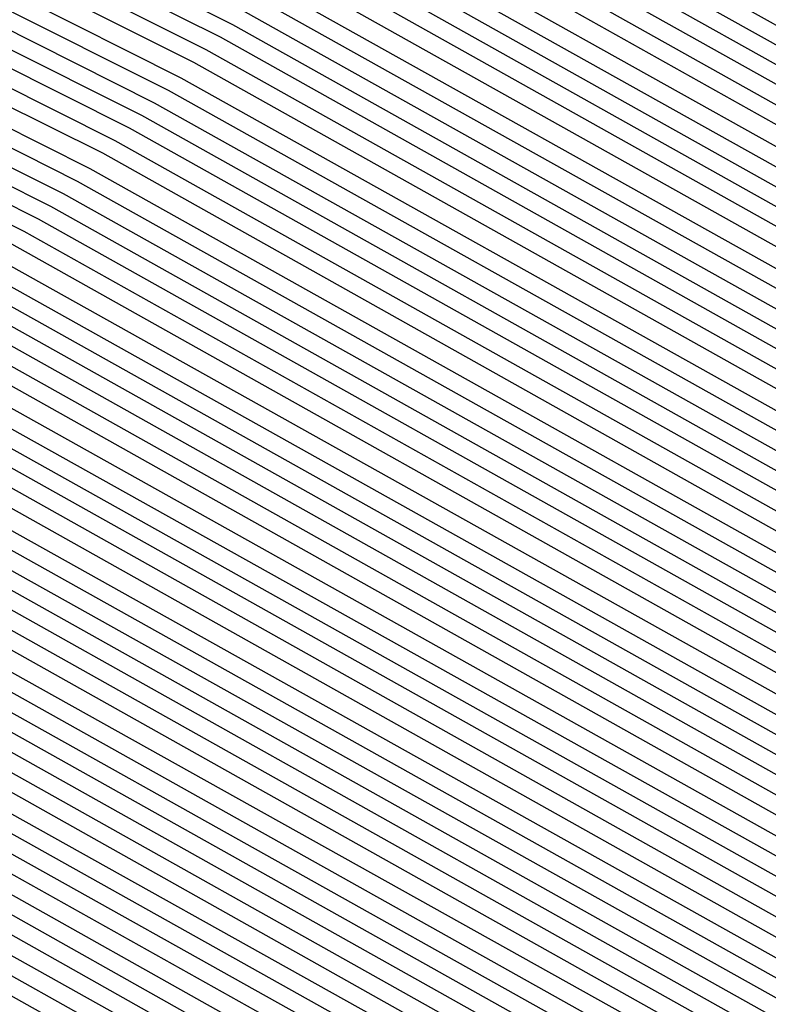
# Model space of a CAD drawing. Units: inches. Extents: x 878723 to 881363, y 7342778 to 7345418.
# Drawn here: x 880019 to 880020, y 7344402 to 7344403 of the extents above; entities that cross this region are included whole.
import ezdxf

# ---------------------------------------------------------------- set-up
doc = ezdxf.new("R2010")
doc.units = ezdxf.units.IN
doc.header["$MEASUREMENT"] = 0
doc.layers.add('Contour_87877342', color=7, linetype='Continuous', true_color=0xa0d95b)

msp = doc.modelspace()

# ---------------------------------------------------------------- linework, layer by layer
at = {"layer": 'Contour_87877342'}
for points in [[(880024.7833, 7344398.6535, 3251), (880023.1378, 7344401.9201, 3251), (880019.8761, 7344403.7462, 3251), (880018.0499, 7344404.6642, 3251), (880013.0646, 7344406.9347, 3251), (880009.5734, 7344411.9201, 3251), (880009.9249, 7344413.7951, 3251), (880011.1163, 7344418.8536, 3251), (880011.629, 7344421.9201, 3251), (880012.818, 7344426.6857, 3251), (880012.818, 7344427.1544, 3251), (880015.1935, 7344431.9201, 3251), (880016.1456, 7344433.8244, 3251), (880018.0499, 7344434.7765, 3251), (880022.7618, 7344437.2081, 3251), (880023.5748, 7344437.4425, 3251), (880028.0499, 7344439.1515, 3251), (880032.0099, 7344437.9601, 3251), (880033.6554, 7344437.5255, 3251), (880038.0499, 7344436.0509, 3251), (880040.8063, 7344434.6788, 3251), (880042.1857, 7344431.9201, 3251), (880044.5319, 7344428.4044, 3251)], [(880024.82, 7344398.6876, 3250), (880023.194, 7344401.9201, 3250), (880019.8956, 7344403.7658, 3250), (880018.0499, 7344404.6935, 3250), (880013.0866, 7344406.9591, 3250), (880009.6076, 7344411.9201, 3250), (880009.9689, 7344413.839, 3250), (880011.1432, 7344418.8292, 3250), (880011.6608, 7344421.9201, 3250), (880012.8595, 7344426.7296, 3250), (880012.8595, 7344427.1105, 3250), (880015.257, 7344431.9201, 3250), (880016.1871, 7344433.7853, 3250), (880018.0499, 7344434.713, 3250), (880022.8034, 7344437.1691, 3250), (880023.4992, 7344437.3693, 3250), (880028.0499, 7344439.1027, 3250), (880032.0758, 7344437.8917, 3250), (880033.6163, 7344437.4865, 3250), (880038.0499, 7344436.0021, 3250), (880040.7721, 7344434.6398, 3250), (880042.1344, 7344431.9201, 3250), (880044.5001, 7344428.3703, 3250)], [(880024.3707, 7344398.2384, 3262), (880022.5177, 7344401.9201, 3262), (880019.6539, 7344403.5216, 3262), (880018.0499, 7344404.3273, 3262), (880013.6237, 7344406.3488, 3262), (880012.5763, 7344406.4464, 3262), (880011.8341, 7344408.1359, 3262), (880009.1827, 7344411.9201, 3262), (880009.444, 7344413.3165, 3262), (880010.8185, 7344419.1515, 3262), (880011.2799, 7344421.9201, 3262), (880012.3541, 7344426.2267, 3262), (880012.3541, 7344427.6183, 3262), (880014.4977, 7344431.9201, 3262), (880015.6818, 7344434.2882, 3262), (880018.0499, 7344435.4699, 3262), (880022.3029, 7344437.6671, 3262)], [(880024.4074, 7344398.2775, 3261), (880022.5739, 7344401.9201, 3261), (880019.6735, 7344403.546, 3261), (880018.0499, 7344404.3566, 3261), (880013.5675, 7344406.4025, 3261), (880012.6227, 7344406.4904, 3261), (880011.9537, 7344408.0187, 3261), (880009.2169, 7344411.9201, 3261), (880009.4879, 7344413.3605, 3261), (880010.8453, 7344419.1271, 3261), (880011.3117, 7344421.9201, 3261), (880012.3956, 7344426.2658, 3261), (880012.3956, 7344427.5744, 3261), (880014.5612, 7344431.9201, 3261), (880015.7233, 7344434.2443, 3261), (880018.0499, 7344435.4113, 3261), (880022.3444, 7344437.6232, 3261)], [(880024.444, 7344398.3165, 3260), (880022.63, 7344401.9201, 3260), (880019.6954, 7344403.5656, 3260), (880018.0499, 7344404.3908, 3260), (880013.5114, 7344406.4611, 3260), (880012.6691, 7344406.5392, 3260), (880012.0709, 7344407.8966, 3260), (880009.2535, 7344411.9201, 3260), (880009.5319, 7344413.3995, 3260), (880010.8722, 7344419.0978, 3260), (880011.3434, 7344421.9201, 3260), (880012.4396, 7344426.3097, 3260), (880012.4371, 7344427.5304, 3260), (880014.6246, 7344431.9201, 3260), (880015.7672, 7344434.2052, 3260), (880018.0499, 7344435.3478, 3260), (880022.3859, 7344437.5841, 3260)], [(880024.483, 7344398.3507, 3259), (880022.6862, 7344401.9201, 3259), (880019.715, 7344403.5851, 3259), (880018.0499, 7344404.4201, 3259), (880013.4552, 7344406.5148, 3259), (880012.7155, 7344406.5831, 3259), (880012.1906, 7344407.7794, 3259), (880009.2877, 7344411.9201, 3259), (880009.5758, 7344413.4435, 3259), (880010.8991, 7344419.0685, 3259), (880011.3751, 7344421.9201, 3259), (880012.4811, 7344426.3488, 3259), (880012.4811, 7344427.4913, 3259), (880014.6881, 7344431.9201, 3259), (880015.8087, 7344434.1613, 3259), (880018.0499, 7344435.2843, 3259), (880022.4274, 7344437.5402, 3259)], [(880024.5197, 7344398.3898, 3258), (880022.7423, 7344401.9201, 3258), (880019.7345, 7344403.6046, 3258), (880018.0499, 7344404.4494, 3258), (880013.3991, 7344406.5734, 3258), (880012.7618, 7344406.632, 3258), (880012.3102, 7344407.6622, 3258), (880009.3243, 7344411.9201, 3258), (880009.6198, 7344413.4874, 3258), (880010.9259, 7344419.0441, 3258), (880011.4069, 7344421.9201, 3258), (880012.5226, 7344426.3927, 3258), (880012.5226, 7344427.4474, 3258), (880014.7516, 7344431.9201, 3258), (880015.8502, 7344434.1173, 3258), (880018.0499, 7344435.2208, 3258), (880022.4689, 7344437.5011, 3258)], [(880024.5563, 7344398.4288, 3257), (880022.7985, 7344401.9201, 3257), (880019.754, 7344403.6242, 3257), (880018.0499, 7344404.4786, 3257), (880013.3429, 7344406.6271, 3257), (880012.8058, 7344406.6759, 3257), (880012.4274, 7344407.5402, 3257), (880009.361, 7344411.9201, 3257), (880009.6637, 7344413.5314, 3257), (880010.9528, 7344419.0148, 3257), (880011.4386, 7344421.9201, 3257), (880012.5641, 7344426.4367, 3257), (880012.5641, 7344427.4035, 3257), (880014.8151, 7344431.9201, 3257), (880015.8917, 7344434.0783, 3257), (880018.0499, 7344435.1574, 3257), (880022.5104, 7344437.4572, 3257)], [(880024.5953, 7344398.463, 3256), (880022.8546, 7344401.9201, 3256), (880019.776, 7344403.6437, 3256), (880018.0499, 7344404.5079, 3256), (880013.2868, 7344406.6808, 3256), (880012.8522, 7344406.7247, 3256), (880012.547, 7344407.423, 3256), (880009.3951, 7344411.9201, 3256), (880009.7076, 7344413.5753, 3256), (880010.9796, 7344418.9904, 3256), (880011.4703, 7344421.9201, 3256), (880012.608, 7344426.4757, 3256), (880012.6056, 7344427.3644, 3256), (880014.8761, 7344431.9201, 3256), (880015.9357, 7344434.0343, 3256), (880018.0499, 7344435.0939, 3256), (880022.5519, 7344437.4181, 3256)], [(880024.632, 7344398.5021, 3255), (880022.9108, 7344401.9201, 3255), (880019.7955, 7344403.6681, 3255), (880018.0499, 7344404.5421, 3255), (880013.2306, 7344406.7394, 3255), (880012.8986, 7344406.7687, 3255), (880012.6642, 7344407.3058, 3255), (880009.4318, 7344411.9201, 3255), (880009.7516, 7344413.6193, 3255), (880011.0065, 7344418.9611, 3255), (880011.5021, 7344421.9201, 3255), (880012.6495, 7344426.5197, 3255), (880012.6495, 7344427.3204, 3255), (880014.9396, 7344431.9201, 3255), (880015.9772, 7344433.9953, 3255), (880018.0499, 7344435.0304, 3255), (880022.5934, 7344437.3742, 3255)], [(880024.6686, 7344398.5411, 3254), (880022.9669, 7344401.9201, 3254), (880019.8151, 7344403.6876, 3254), (880018.0499, 7344404.5714, 3254), (880013.1744, 7344406.7931, 3254), (880012.945, 7344406.8175, 3254), (880012.7838, 7344407.1886, 3254), (880009.4659, 7344411.9201, 3254), (880009.7931, 7344413.6632, 3254), (880011.0358, 7344418.9367, 3254), (880011.5338, 7344421.9201, 3254), (880012.691, 7344426.5636, 3254), (880012.691, 7344427.2814, 3254), (880015.0031, 7344431.9201, 3254), (880016.0187, 7344433.9513, 3254), (880018.0499, 7344434.9669, 3254), (880022.6349, 7344437.3351, 3254)], [(880024.7076, 7344398.5753, 3253), (880023.0255, 7344401.9201, 3253), (880019.837, 7344403.7072, 3253), (880018.0499, 7344404.6007, 3253), (880013.1183, 7344406.8517, 3253), (880012.9913, 7344406.8615, 3253), (880012.9034, 7344407.0665, 3253), (880009.5026, 7344411.9201, 3253), (880009.837, 7344413.7072, 3253), (880011.0626, 7344418.9074, 3253), (880011.5656, 7344421.9201, 3253), (880012.7326, 7344426.6027, 3253), (880012.7326, 7344427.2374, 3253), (880015.0665, 7344431.9201, 3253), (880016.0602, 7344433.9074, 3253), (880018.0499, 7344434.9035, 3253), (880022.6764, 7344437.2911, 3253)], [(880024.7443, 7344398.6144, 3252), (880023.0817, 7344401.9201, 3252), (880019.8566, 7344403.7267, 3252), (880018.0499, 7344404.63, 3252), (880013.0646, 7344406.9054, 3252), (880013.0377, 7344406.9103, 3252), (880013.0206, 7344406.9494, 3252), (880009.5368, 7344411.9201, 3252), (880009.881, 7344413.7511, 3252), (880011.0895, 7344418.8829, 3252), (880011.5973, 7344421.9201, 3252), (880012.7765, 7344426.6466, 3252), (880012.7741, 7344427.1935, 3252), (880015.13, 7344431.9201, 3252), (880016.1017, 7344433.8683, 3252), (880018.0499, 7344434.84, 3252), (880022.7203, 7344437.2521, 3252)], [(880023.3185, 7344397.1886, 3290), (880020.9381, 7344401.9201, 3290), (880019.0875, 7344402.9552, 3290), (880018.0499, 7344403.4777, 3290), (880015.1886, 7344404.7814, 3290), (880011.2775, 7344405.1476, 3290), (880008.5114, 7344411.4562, 3290), (880008.1891, 7344411.9201, 3290), (880008.2208, 7344412.091, 3290), (880010.0592, 7344419.9083, 3290), (880010.3961, 7344421.9201, 3290), (880011.1774, 7344425.0451, 3290), (880011.1749, 7344428.7951, 3290), (880012.7326, 7344431.9201, 3290), (880014.505, 7344435.465, 3290), (880018.0499, 7344437.2374, 3290)], [(880023.3576, 7344397.2277, 3289), (880020.9943, 7344401.9201, 3289), (880019.1071, 7344402.9796, 3289), (880018.0499, 7344403.507, 3289), (880015.1325, 7344404.84, 3289), (880011.3239, 7344405.1964, 3289), (880008.631, 7344411.339, 3289), (880008.2233, 7344411.9201, 3289), (880008.2648, 7344412.1349, 3289), (880010.0885, 7344419.8839, 3289), (880010.4279, 7344421.9201, 3289), (880011.2189, 7344425.089, 3289), (880011.2164, 7344428.7511, 3289), (880012.7936, 7344431.9201, 3289), (880014.5465, 7344435.4259, 3289), (880018.0499, 7344437.174, 3289)], [(880023.3942, 7344397.2667, 3288), (880021.0504, 7344401.9201, 3288), (880019.1266, 7344402.9992, 3288), (880018.0499, 7344403.5363, 3288), (880015.0763, 7344404.8937, 3288), (880011.3702, 7344405.2404, 3288), (880008.7506, 7344411.2218, 3288), (880008.2599, 7344411.9201, 3288), (880008.3087, 7344412.1788, 3288), (880010.1154, 7344419.8546, 3288), (880010.4596, 7344421.9201, 3288), (880011.2604, 7344425.1329, 3288), (880011.2579, 7344428.712, 3288), (880012.8571, 7344431.9201, 3288), (880014.588, 7344435.382, 3288), (880018.0499, 7344437.1154, 3288)], [(880023.4308, 7344397.3009, 3287), (880021.1066, 7344401.9201, 3287), (880019.1486, 7344403.0187, 3287), (880018.0499, 7344403.5656, 3287), (880015.0201, 7344404.9523, 3287), (880011.4166, 7344405.2892, 3287), (880008.8678, 7344411.0997, 3287), (880008.2941, 7344411.9201, 3287), (880008.3502, 7344412.2228, 3287), (880010.1422, 7344419.8302, 3287), (880010.4913, 7344421.9201, 3287), (880011.3019, 7344425.172, 3287), (880011.3019, 7344428.6681, 3287), (880012.9205, 7344431.9201, 3287), (880014.6295, 7344435.338, 3287), (880018.0499, 7344437.0519, 3287)], [(880023.4699, 7344397.34, 3286), (880021.1627, 7344401.9201, 3286), (880019.1681, 7344403.0382, 3286), (880018.0499, 7344403.5997, 3286), (880014.964, 7344405.006, 3286), (880011.463, 7344405.3331, 3286), (880008.9874, 7344410.9826, 3286), (880008.3307, 7344411.9201, 3286), (880008.3942, 7344412.2667, 3286), (880010.1691, 7344419.8009, 3286), (880010.5231, 7344421.9201, 3286), (880011.3434, 7344425.216, 3286), (880011.3434, 7344428.629, 3286), (880012.984, 7344431.9201, 3286), (880014.6735, 7344435.299, 3286), (880018.0499, 7344436.9884, 3286)], [(880023.5065, 7344397.379, 3285), (880021.2189, 7344401.9201, 3285), (880019.1876, 7344403.0578, 3285), (880018.0499, 7344403.629, 3285), (880014.9078, 7344405.0597, 3285), (880011.5094, 7344405.382, 3285), (880009.1046, 7344410.8654, 3285), (880008.3649, 7344411.9201, 3285), (880008.4381, 7344412.3107, 3285), (880010.1959, 7344419.7765, 3285), (880010.5548, 7344421.9201, 3285), (880011.3873, 7344425.255, 3285), (880011.3849, 7344428.5851, 3285), (880013.0475, 7344431.9201, 3285), (880014.715, 7344435.255, 3285), (880018.0499, 7344436.9249, 3285)], [(880023.5431, 7344397.4132, 3284), (880021.275, 7344401.9201, 3284), (880019.2072, 7344403.0773, 3284), (880018.0499, 7344403.6583, 3284), (880014.8517, 7344405.1183, 3284), (880011.5558, 7344405.4259, 3284), (880009.2243, 7344410.7482, 3284), (880008.4015, 7344411.9201, 3284), (880008.4821, 7344412.3546, 3284), (880010.2228, 7344419.7472, 3284), (880010.5866, 7344421.9201, 3284), (880011.4288, 7344425.299, 3284), (880011.4264, 7344428.5411, 3284), (880013.111, 7344431.9201, 3284), (880014.7565, 7344435.2111, 3284), (880018.0499, 7344436.8615, 3284)], [(880023.5822, 7344397.4523, 3283), (880021.3336, 7344401.9201, 3283), (880019.2291, 7344403.0968, 3283), (880018.0499, 7344403.6876, 3283), (880014.7955, 7344405.172, 3283), (880011.6022, 7344405.4747, 3283), (880009.3439, 7344410.6261, 3283), (880008.4357, 7344411.9201, 3283), (880008.526, 7344412.3986, 3283), (880010.2496, 7344419.7179, 3283), (880010.6183, 7344421.9201, 3283), (880011.4703, 7344425.3429, 3283), (880011.4703, 7344428.5021, 3283), (880013.1744, 7344431.9201, 3283), (880014.798, 7344435.172, 3283), (880018.0499, 7344436.798, 3283)], [(880023.6188, 7344397.4913, 3282), (880021.3898, 7344401.9201, 3282), (880019.2487, 7344403.1212, 3282), (880018.0499, 7344403.7218, 3282), (880014.7394, 7344405.2306, 3282), (880011.6486, 7344405.5187, 3282), (880009.4611, 7344410.5089, 3282), (880008.4723, 7344411.9201, 3282), (880008.57, 7344412.4425, 3282), (880010.2765, 7344419.6935, 3282), (880010.65, 7344421.9201, 3282), (880011.5118, 7344425.382, 3282), (880011.5118, 7344428.4581, 3282), (880013.2355, 7344431.9201, 3282), (880014.8395, 7344435.1281, 3282), (880018.0499, 7344436.7345, 3282)], [(880020.5719, 7344399.4005, 3319), (880019.3024, 7344401.9201, 3319), (880018.4992, 7344402.3693, 3319), (880018.0499, 7344402.5939, 3319), (880016.8097, 7344403.1603, 3319), (880009.9347, 7344403.8048, 3319), (880008.0499, 7344408.1066, 3319), (880005.6207, 7344409.4933, 3319), (880004.4879, 7344411.9201, 3319), (880005.6744, 7344414.298, 3319), (880008.0499, 7344415.4845, 3319), (880009.2755, 7344420.6945, 3319), (880009.4806, 7344421.9201, 3319), (880009.9567, 7344423.8244, 3319), (880009.9542, 7344430.0158, 3319), (880010.9015, 7344431.9201, 3319), (880013.2843, 7344436.6857, 3319)], [(880023.6578, 7344397.5255, 3281), (880021.4459, 7344401.9201, 3281), (880019.2682, 7344403.1408, 3281), (880018.0499, 7344403.7511, 3281), (880014.6857, 7344405.2843, 3281), (880011.695, 7344405.5675, 3281), (880009.5807, 7344410.3917, 3281), (880008.5089, 7344411.9201, 3281), (880008.6139, 7344412.4816, 3281), (880010.3034, 7344419.6642, 3281), (880010.6818, 7344421.9201, 3281), (880011.5558, 7344425.4259, 3281), (880011.5534, 7344428.4142, 3281), (880013.299, 7344431.9201, 3281), (880014.8834, 7344435.089, 3281), (880018.0499, 7344436.671, 3281)], [(880020.6842, 7344399.2833, 3318), (880019.3585, 7344401.9201, 3318), (880018.5187, 7344402.3888, 3318), (880018.0499, 7344402.6232, 3318), (880016.7535, 7344403.2189, 3318), (880009.9811, 7344403.8488, 3318), (880008.0499, 7344408.2579, 3318), (880005.7184, 7344409.5861, 3318), (880004.6295, 7344411.9201, 3318), (880005.7672, 7344414.2003, 3318), (880008.0499, 7344415.3429, 3318), (880009.3024, 7344420.6652, 3318), (880009.5123, 7344421.9201, 3318), (880009.9982, 7344423.8683, 3318), (880009.9957, 7344429.9767, 3318), (880010.965, 7344431.9201, 3318), (880013.3258, 7344436.6417, 3318)], [(880020.799, 7344399.171, 3317), (880019.4147, 7344401.9201, 3317), (880018.5407, 7344402.4083, 3317), (880018.0499, 7344402.6574, 3317), (880016.6974, 7344403.2726, 3317), (880010.0275, 7344403.8976, 3317), (880008.0499, 7344408.4093, 3317), (880005.8136, 7344409.6837, 3317), (880004.7711, 7344411.9201, 3317), (880005.8624, 7344414.1076, 3317), (880008.0499, 7344415.2013, 3317), (880009.3292, 7344420.6408, 3317), (880009.5441, 7344421.9201, 3317), (880010.0397, 7344423.9122, 3317), (880010.0372, 7344429.9328, 3317), (880011.0284, 7344431.9201, 3317), (880013.3673, 7344436.6027, 3317)], [(880023.6945, 7344397.5646, 3280), (880021.5021, 7344401.9201, 3280), (880019.2902, 7344403.1603, 3280), (880018.0499, 7344403.7804, 3280), (880014.6295, 7344405.3429, 3280), (880011.7413, 7344405.6115, 3280), (880009.6979, 7344410.2697, 3280), (880008.5431, 7344411.9201, 3280), (880008.6578, 7344412.5255, 3280), (880010.3302, 7344419.6398, 3280), (880010.7135, 7344421.9201, 3280), (880011.5973, 7344425.465, 3280), (880011.5949, 7344428.3751, 3280), (880013.3624, 7344431.9201, 3280), (880014.9249, 7344435.0451, 3280), (880018.0499, 7344436.6076, 3280)], [(880020.9113, 7344399.0587, 3316), (880019.4708, 7344401.9201, 3316), (880018.5602, 7344402.4328, 3316), (880018.0499, 7344402.6867, 3316), (880016.6412, 7344403.3312, 3316), (880010.0739, 7344403.9415, 3316), (880008.0499, 7344408.5607, 3316), (880005.9113, 7344409.7814, 3316), (880004.9127, 7344411.9201, 3316), (880005.9576, 7344414.0148, 3316), (880008.0499, 7344415.0597, 3316), (880009.3561, 7344420.6115, 3316), (880009.5758, 7344421.9201, 3316), (880010.0812, 7344423.9513, 3316), (880010.0787, 7344429.8888, 3316), (880011.0919, 7344431.9201, 3316), (880013.4113, 7344436.5587, 3316)], [(880023.7311, 7344397.6036, 3279), (880021.5582, 7344401.9201, 3279), (880019.3097, 7344403.1798, 3279), (880018.0499, 7344403.8097, 3279), (880014.5734, 7344405.3966, 3279), (880011.7877, 7344405.6603, 3279), (880009.8175, 7344410.1525, 3279), (880008.5797, 7344411.9201, 3279), (880008.7018, 7344412.5695, 3279), (880010.3571, 7344419.6105, 3279), (880010.7428, 7344421.9201, 3279), (880011.6388, 7344425.5089, 3279), (880011.6388, 7344428.3312, 3279), (880013.4259, 7344431.9201, 3279), (880014.9664, 7344435.0011, 3279), (880018.0499, 7344436.5441, 3279)], [(880021.026, 7344398.9415, 3315), (880019.527, 7344401.9201, 3315), (880018.5797, 7344402.4523, 3315), (880018.0499, 7344402.716, 3315), (880016.5851, 7344403.3849, 3315), (880010.1202, 7344403.9904, 3315), (880008.0499, 7344408.712, 3315), (880006.0089, 7344409.879, 3315), (880005.0568, 7344411.9201, 3315), (880006.0529, 7344413.9171, 3315), (880008.0499, 7344414.9181, 3315), (880009.3829, 7344420.587, 3315), (880009.6076, 7344421.9201, 3315), (880010.1251, 7344423.9953, 3315), (880010.1227, 7344429.8497, 3315), (880011.153, 7344431.9201, 3315), (880013.4528, 7344436.5197, 3315)], [(880021.1408, 7344398.8292, 3314), (880019.5831, 7344401.9201, 3314), (880018.6017, 7344402.4718, 3314), (880018.0499, 7344402.7453, 3314), (880016.5289, 7344403.4386, 3314), (880010.1666, 7344404.0343, 3314), (880008.0499, 7344408.8634, 3314), (880006.1041, 7344409.9767, 3314), (880005.1984, 7344411.9201, 3314), (880006.1456, 7344413.8244, 3314), (880008.0499, 7344414.7765, 3314), (880009.4098, 7344420.5578, 3314), (880009.6393, 7344421.9201, 3314), (880010.1666, 7344424.0343, 3314), (880010.1642, 7344429.8058, 3314), (880011.2164, 7344431.9201, 3314), (880013.4943, 7344436.4757, 3314)], [(880023.7701, 7344397.6378, 3278), (880021.6144, 7344401.9201, 3278), (880019.3292, 7344403.1994, 3278), (880018.0499, 7344403.839, 3278), (880014.5172, 7344405.4552, 3278), (880011.8341, 7344405.7042, 3278), (880009.9371, 7344410.0353, 3278), (880008.6139, 7344411.9201, 3278), (880008.7457, 7344412.6134, 3278), (880010.3839, 7344419.5861, 3278), (880010.7745, 7344421.9201, 3278), (880011.6803, 7344425.5529, 3278), (880011.6803, 7344428.2921, 3278), (880013.4894, 7344431.9201, 3278), (880015.0079, 7344434.962, 3278), (880018.0499, 7344436.4806, 3278)], [(880021.2531, 7344398.7169, 3313), (880019.6417, 7344401.9201, 3313), (880018.6212, 7344402.4913, 3313), (880018.0499, 7344402.7794, 3313), (880016.4728, 7344403.4972, 3313), (880010.213, 7344404.0831, 3313), (880008.0499, 7344409.0148, 3313), (880006.2018, 7344410.0695, 3313), (880005.34, 7344411.9201, 3313), (880006.2409, 7344413.7267, 3313), (880008.0499, 7344414.6349, 3313), (880009.4391, 7344420.5333, 3313), (880009.671, 7344421.9201, 3313), (880010.2081, 7344424.0783, 3313), (880010.2057, 7344429.7619, 3313), (880011.2799, 7344431.9201, 3313), (880013.5358, 7344436.4318, 3313)], [(880023.8068, 7344397.6769, 3277), (880021.6705, 7344401.9201, 3277), (880019.3512, 7344403.2189, 3277), (880018.0499, 7344403.8732, 3277), (880014.4611, 7344405.5089, 3277), (880011.8805, 7344405.7482, 3277), (880010.0543, 7344409.9132, 3277), (880008.6505, 7344411.9201, 3277), (880008.7897, 7344412.6574, 3277), (880010.4132, 7344419.5568, 3277), (880010.8063, 7344421.9201, 3277), (880011.7243, 7344425.5919, 3277), (880011.7218, 7344428.2482, 3277), (880013.5529, 7344431.9201, 3277), (880015.0519, 7344434.9181, 3277), (880018.0499, 7344436.4171, 3277)], [(880021.3678, 7344398.6046, 3312), (880019.6979, 7344401.9201, 3312), (880018.6408, 7344402.5109, 3312), (880018.0499, 7344402.8087, 3312), (880016.4166, 7344403.5509, 3312), (880010.2594, 7344404.1271, 3312), (880008.0499, 7344409.1661, 3312), (880006.2994, 7344410.1671, 3312), (880005.4816, 7344411.9201, 3312), (880006.3361, 7344413.6339, 3312), (880008.0499, 7344414.4933, 3312), (880009.4659, 7344420.504, 3312), (880009.7028, 7344421.9201, 3312), (880010.2496, 7344424.1222, 3312), (880010.2472, 7344429.7228, 3312), (880011.3434, 7344431.9201, 3312), (880013.5773, 7344436.3927, 3312)], [(880023.8434, 7344397.716, 3276), (880021.7267, 7344401.9201, 3276), (880019.3707, 7344403.2384, 3276), (880018.0499, 7344403.9025, 3276), (880014.4049, 7344405.5626, 3276), (880011.9269, 7344405.797, 3276), (880010.174, 7344409.796, 3276), (880008.6847, 7344411.9201, 3276), (880008.8312, 7344412.7013, 3276), (880010.4401, 7344419.5324, 3276), (880010.838, 7344421.9201, 3276), (880011.7658, 7344425.6359, 3276), (880011.7633, 7344428.2042, 3276), (880013.6163, 7344431.9201, 3276), (880015.0934, 7344434.879, 3276), (880018.0499, 7344436.3536, 3276)], [(880021.4801, 7344398.4874, 3311), (880019.754, 7344401.9201, 3311), (880018.6627, 7344402.5304, 3311), (880018.0499, 7344402.838, 3311), (880016.3605, 7344403.6095, 3311), (880010.3058, 7344404.1759, 3311), (880008.0499, 7344409.3224, 3311), (880006.3947, 7344410.2648, 3311), (880005.6232, 7344411.9201, 3311), (880006.4313, 7344413.5411, 3311), (880008.0499, 7344414.3517, 3311), (880009.4928, 7344420.4796, 3311), (880009.7321, 7344421.9201, 3311), (880010.2936, 7344424.1613, 3311), (880010.2911, 7344429.6788, 3311), (880011.4069, 7344431.9201, 3311), (880013.6212, 7344436.3488, 3311)], [(880021.5949, 7344398.3751, 3310), (880019.8102, 7344401.9201, 3310), (880018.6823, 7344402.5499, 3310), (880018.0499, 7344402.8673, 3310), (880016.3068, 7344403.6632, 3310), (880010.3522, 7344404.2199, 3310), (880008.0499, 7344409.4738, 3310), (880006.4923, 7344410.3624, 3310), (880005.7648, 7344411.9201, 3310), (880006.5265, 7344413.4435, 3310), (880008.0499, 7344414.2101, 3310), (880009.5197, 7344420.4503, 3310), (880009.7638, 7344421.9201, 3310), (880010.3351, 7344424.2052, 3310), (880010.3326, 7344429.6398, 3310), (880011.4703, 7344431.9201, 3310), (880013.6627, 7344436.3097, 3310)], [(880023.8825, 7344397.7501, 3275), (880021.7828, 7344401.9201, 3275), (880019.3903, 7344403.2628, 3275), (880018.0499, 7344403.9318, 3275), (880014.3488, 7344405.6212, 3275), (880011.9733, 7344405.841, 3275), (880010.2911, 7344409.6788, 3275), (880008.7213, 7344411.9201, 3275), (880008.8751, 7344412.7453, 3275), (880010.4669, 7344419.5031, 3275), (880010.8698, 7344421.9201, 3275), (880011.8073, 7344425.6798, 3275), (880011.8073, 7344428.1652, 3275), (880013.6774, 7344431.9201, 3275), (880015.1349, 7344434.8351, 3275), (880018.0499, 7344436.2902, 3275)], [(880021.7072, 7344398.2628, 3309), (880019.8663, 7344401.9201, 3309), (880018.7018, 7344402.5744, 3309), (880018.0499, 7344402.8966, 3309), (880016.2506, 7344403.7218, 3309), (880010.3986, 7344404.2687, 3309), (880008.0499, 7344409.6251, 3309), (880006.5875, 7344410.4601, 3309), (880005.9064, 7344411.9201, 3309), (880006.6193, 7344413.3507, 3309), (880008.0499, 7344414.0636, 3309), (880009.5465, 7344420.4259, 3309), (880009.7955, 7344421.9201, 3309), (880010.3766, 7344424.2492, 3309), (880010.3742, 7344429.5958, 3309), (880011.5338, 7344431.9201, 3309), (880013.7042, 7344436.2658, 3309)], [(880023.9191, 7344397.7892, 3274), (880021.839, 7344401.9201, 3274), (880019.4098, 7344403.2824, 3274), (880018.0499, 7344403.9611, 3274), (880014.2926, 7344405.6749, 3274), (880012.0197, 7344405.8898, 3274), (880010.4108, 7344409.5617, 3274), (880008.7555, 7344411.9201, 3274), (880008.9191, 7344412.7892, 3274), (880010.4938, 7344419.4786, 3274), (880010.9015, 7344421.9201, 3274), (880011.8488, 7344425.7189, 3274), (880011.8488, 7344428.1212, 3274), (880013.7409, 7344431.9201, 3274), (880015.1764, 7344434.7911, 3274), (880018.0499, 7344436.2316, 3274)], [(880021.8219, 7344398.1505, 3308), (880019.9225, 7344401.9201, 3308), (880018.7213, 7344402.5939, 3308), (880018.0499, 7344402.9308, 3308), (880016.1945, 7344403.7755, 3308), (880010.445, 7344404.3126, 3308), (880008.0499, 7344409.7765, 3308), (880006.6852, 7344410.5578, 3308), (880006.048, 7344411.9201, 3308), (880006.7145, 7344413.2531, 3308), (880008.0499, 7344413.922, 3308), (880009.5734, 7344420.3966, 3308), (880009.8273, 7344421.9201, 3308), (880010.4181, 7344424.2882, 3308), (880010.4157, 7344429.5519, 3308), (880011.5949, 7344431.9201, 3308), (880013.7457, 7344436.2218, 3308)], [(880021.9342, 7344398.0333, 3307), (880019.9786, 7344401.9201, 3307), (880018.7433, 7344402.6134, 3307), (880018.0499, 7344402.9601, 3307), (880016.1383, 7344403.8341, 3307), (880010.4913, 7344404.3615, 3307), (880008.0499, 7344409.9279, 3307), (880006.7828, 7344410.6505, 3307), (880006.1896, 7344411.9201, 3307), (880006.8097, 7344413.1603, 3307), (880008.0499, 7344413.7804, 3307), (880009.6002, 7344420.3673, 3307), (880009.859, 7344421.9201, 3307), (880010.462, 7344424.3322, 3307), (880010.4596, 7344429.5128, 3307), (880011.6583, 7344431.9201, 3307), (880013.7897, 7344436.1828, 3307)], [(880023.9581, 7344397.8283, 3273), (880021.8976, 7344401.9201, 3273), (880019.4318, 7344403.3019, 3273), (880018.0499, 7344403.9953, 3273), (880014.2365, 7344405.7335, 3273), (880012.066, 7344405.9337, 3273), (880010.5304, 7344409.4396, 3273), (880008.7921, 7344411.9201, 3273), (880008.963, 7344412.8331, 3273), (880010.5206, 7344419.4494, 3273), (880010.9332, 7344421.9201, 3273), (880011.8927, 7344425.7628, 3273), (880011.8903, 7344428.0773, 3273), (880013.8043, 7344431.9201, 3273), (880015.2203, 7344434.7521, 3273), (880018.0499, 7344436.1681, 3273)], [(880022.049, 7344397.921, 3306), (880020.0348, 7344401.9201, 3306), (880018.7628, 7344402.6329, 3306), (880018.0499, 7344402.9894, 3306), (880016.0822, 7344403.8878, 3306), (880010.5377, 7344404.4054, 3306), (880008.0499, 7344410.0792, 3306), (880006.8781, 7344410.7482, 3306), (880006.3336, 7344411.9201, 3306), (880006.9049, 7344413.0675, 3306), (880008.0499, 7344413.6388, 3306), (880009.6271, 7344420.3429, 3306), (880009.8908, 7344421.9201, 3306), (880010.5035, 7344424.3712, 3306), (880010.5011, 7344429.4689, 3306), (880011.7218, 7344431.9201, 3306), (880013.8312, 7344436.1388, 3306)], [(880022.1613, 7344397.8087, 3305), (880020.0909, 7344401.9201, 3305), (880018.7824, 7344402.6525, 3305), (880018.0499, 7344403.0187, 3305), (880016.026, 7344403.9415, 3305), (880010.5841, 7344404.4542, 3305), (880008.0499, 7344410.2306, 3305), (880006.9757, 7344410.8458, 3305), (880006.4752, 7344411.9201, 3305), (880006.9977, 7344412.9699, 3305), (880008.0499, 7344413.4972, 3305), (880009.6539, 7344420.3136, 3305), (880009.9225, 7344421.9201, 3305), (880010.5451, 7344424.4152, 3305), (880010.5426, 7344429.4249, 3305), (880011.7853, 7344431.9201, 3305), (880013.8727, 7344436.0949, 3305)], [(880023.9948, 7344397.8624, 3272), (880021.9537, 7344401.9201, 3272), (880019.4513, 7344403.3214, 3272), (880018.0499, 7344404.0245, 3272), (880014.1827, 7344405.7872, 3272), (880012.1124, 7344405.9826, 3272), (880010.6476, 7344409.3224, 3272), (880008.8263, 7344411.9201, 3272), (880009.007, 7344412.8771, 3272), (880010.5475, 7344419.4201, 3272), (880010.965, 7344421.9201, 3272), (880011.9342, 7344425.8019, 3272), (880011.9318, 7344428.0382, 3272), (880013.8678, 7344431.9201, 3272), (880015.2618, 7344434.7081, 3272), (880018.0499, 7344436.1046, 3272)], [(880022.276, 7344397.6964, 3304), (880020.1471, 7344401.9201, 3304), (880018.8043, 7344402.672, 3304), (880018.0499, 7344403.0529, 3304), (880015.9699, 7344404.0001, 3304), (880010.6305, 7344404.4982, 3304), (880008.0499, 7344410.382, 3304), (880007.0734, 7344410.9435, 3304), (880006.6168, 7344411.9201, 3304), (880007.0929, 7344412.8771, 3304), (880008.0499, 7344413.3556, 3304), (880009.6808, 7344420.2892, 3304), (880009.9542, 7344421.9201, 3304), (880010.5866, 7344424.4591, 3304), (880010.5841, 7344429.3859, 3304), (880011.8488, 7344431.9201, 3304), (880013.9142, 7344436.0558, 3304)], [(880024.0314, 7344397.9015, 3271), (880022.0099, 7344401.9201, 3271), (880019.4708, 7344403.341, 3271), (880018.0499, 7344404.0538, 3271), (880014.1266, 7344405.8458, 3271), (880012.1588, 7344406.0265, 3271), (880010.7672, 7344409.2052, 3271), (880008.8629, 7344411.9201, 3271), (880009.0509, 7344412.921, 3271), (880010.5743, 7344419.3956, 3271), (880010.9967, 7344421.9201, 3271), (880011.9757, 7344425.8458, 3271), (880011.9757, 7344427.9943, 3271), (880013.9313, 7344431.9201, 3271), (880015.3034, 7344434.6642, 3271), (880018.0499, 7344436.0411, 3271)], [(880022.3883, 7344397.5792, 3303), (880020.2057, 7344401.9201, 3303), (880018.8239, 7344402.6915, 3303), (880018.0499, 7344403.0822, 3303), (880015.9137, 7344404.0538, 3303), (880010.6769, 7344404.547, 3303), (880008.0499, 7344410.5382, 3303), (880007.1686, 7344411.0411, 3303), (880006.7584, 7344411.9201, 3303), (880007.1881, 7344412.7843, 3303), (880008.0499, 7344413.214, 3303), (880009.7076, 7344420.2599, 3303), (880009.986, 7344421.9201, 3303), (880010.6281, 7344424.4982, 3303), (880010.6281, 7344429.3419, 3303), (880011.9122, 7344431.9201, 3303), (880013.9581, 7344436.0119, 3303)], [(880022.5031, 7344397.4669, 3302), (880020.2618, 7344401.9201, 3302), (880018.8434, 7344402.716, 3302), (880018.0499, 7344403.1115, 3302), (880015.8576, 7344404.1124, 3302), (880010.7233, 7344404.591, 3302), (880008.0499, 7344410.6896, 3302), (880007.2662, 7344411.1339, 3302), (880006.9, 7344411.9201, 3302), (880007.2833, 7344412.6867, 3302), (880008.0499, 7344413.0724, 3302), (880009.7345, 7344420.2355, 3302), (880010.0177, 7344421.9201, 3302), (880010.672, 7344424.5421, 3302), (880010.6696, 7344429.3029, 3302), (880011.9733, 7344431.9201, 3302), (880013.9996, 7344435.9728, 3302)], [(880024.0704, 7344397.9406, 3270), (880022.066, 7344401.9201, 3270), (880019.4928, 7344403.3605, 3270), (880018.0499, 7344404.0831, 3270), (880014.0704, 7344405.8995, 3270), (880012.2052, 7344406.0753, 3270), (880010.8844, 7344409.0831, 3270), (880008.8995, 7344411.9201, 3270), (880009.0949, 7344412.965, 3270), (880010.6012, 7344419.3663, 3270), (880011.0284, 7344421.9201, 3270), (880012.0172, 7344425.8898, 3270), (880012.0172, 7344427.9552, 3270), (880013.9948, 7344431.9201, 3270), (880015.3449, 7344434.6251, 3270), (880018.0499, 7344435.9777, 3270)], [(880022.6154, 7344397.3546, 3301), (880020.318, 7344401.9201, 3301), (880018.8629, 7344402.7355, 3301), (880018.0499, 7344403.1408, 3301), (880015.8014, 7344404.1661, 3301), (880010.7697, 7344404.6398, 3301), (880008.0499, 7344410.841, 3301), (880007.3615, 7344411.2316, 3301), (880007.0416, 7344411.9201, 3301), (880007.3785, 7344412.5939, 3301), (880008.0499, 7344412.9308, 3301), (880009.7638, 7344420.2062, 3301), (880010.0494, 7344421.9201, 3301), (880010.7135, 7344424.5812, 3301), (880010.7111, 7344429.2589, 3301), (880012.0368, 7344431.9201, 3301), (880014.0411, 7344435.9288, 3301)], [(880024.1071, 7344397.9747, 3269), (880022.1222, 7344401.9201, 3269), (880019.5123, 7344403.38, 3269), (880018.0499, 7344404.1173, 3269), (880014.0143, 7344405.9581, 3269), (880012.2516, 7344406.1193, 3269), (880011.004, 7344408.966, 3269), (880008.9337, 7344411.9201, 3269), (880009.1388, 7344413.0089, 3269), (880010.6281, 7344419.3419, 3269), (880011.0602, 7344421.9201, 3269), (880012.0612, 7344425.9288, 3269), (880012.0587, 7344427.9113, 3269), (880014.0558, 7344431.9201, 3269), (880015.3888, 7344434.5812, 3269), (880018.0499, 7344435.9142, 3269)], [(880022.7301, 7344397.2423, 3300), (880020.3742, 7344401.9201, 3300), (880018.8849, 7344402.755, 3300), (880018.0499, 7344403.1749, 3300), (880015.7477, 7344404.2247, 3300), (880010.816, 7344404.6837, 3300), (880008.0499, 7344410.9923, 3300), (880007.4591, 7344411.3292, 3300), (880007.1832, 7344411.9201, 3300), (880007.4713, 7344412.4962, 3300), (880008.0499, 7344412.7892, 3300), (880009.7907, 7344420.1818, 3300), (880010.0812, 7344421.9201, 3300), (880010.755, 7344424.6251, 3300), (880010.7526, 7344429.215, 3300), (880012.1002, 7344431.9201, 3300), (880014.0826, 7344435.8849, 3300)], [(880022.8424, 7344397.1251, 3299), (880020.4303, 7344401.9201, 3299), (880018.9044, 7344402.7745, 3299), (880018.0499, 7344403.2042, 3299), (880015.6915, 7344404.2785, 3299), (880010.8624, 7344404.7326, 3299), (880008.0499, 7344411.1437, 3299), (880007.5568, 7344411.4269, 3299), (880007.3248, 7344411.9201, 3299), (880007.5665, 7344412.4035, 3299), (880008.0499, 7344412.6476, 3299), (880009.8175, 7344420.1525, 3299), (880010.1129, 7344421.9201, 3299), (880010.7965, 7344424.6691, 3299), (880010.7965, 7344429.1759, 3299), (880012.1637, 7344431.9201, 3299), (880014.1266, 7344435.8458, 3299)], [(880024.1437, 7344398.0138, 3268), (880022.1784, 7344401.9201, 3268), (880019.5319, 7344403.4044, 3268), (880018.0499, 7344404.1466, 3268), (880013.9581, 7344406.0119, 3268), (880012.298, 7344406.1681, 3268), (880011.1237, 7344408.8488, 3268), (880008.9703, 7344411.9201, 3268), (880009.1827, 7344413.0529, 3268), (880010.6549, 7344419.3126, 3268), (880011.0919, 7344421.9201, 3268), (880012.1027, 7344425.9728, 3268), (880012.1002, 7344427.8673, 3268), (880014.1193, 7344431.9201, 3268), (880015.4303, 7344434.5421, 3268), (880018.0499, 7344435.8507, 3268)], [(880022.9572, 7344397.0128, 3298), (880020.4865, 7344401.9201, 3298), (880018.924, 7344402.7941, 3298), (880018.0499, 7344403.2335, 3298), (880015.6354, 7344404.337, 3298), (880010.9088, 7344404.7765, 3298), (880008.0499, 7344411.2951, 3298), (880007.652, 7344411.5245, 3298), (880007.4664, 7344411.9201, 3298), (880007.6618, 7344412.3107, 3298), (880008.0499, 7344412.5011, 3298), (880009.8444, 7344420.1281, 3298), (880010.1447, 7344421.9201, 3298), (880010.8405, 7344424.7081, 3298), (880010.838, 7344429.132, 3298), (880012.2272, 7344431.9201, 3298), (880014.1681, 7344435.8019, 3298)], [(880024.1827, 7344398.0529, 3267), (880022.2345, 7344401.9201, 3267), (880019.5514, 7344403.424, 3267), (880018.0499, 7344404.1759, 3267), (880013.902, 7344406.0656, 3267), (880012.3444, 7344406.212, 3267), (880011.2409, 7344408.7267, 3267), (880009.0045, 7344411.9201, 3267), (880009.2267, 7344413.0968, 3267), (880010.6818, 7344419.2882, 3267), (880011.1237, 7344421.9201, 3267), (880012.1442, 7344426.0119, 3267), (880012.1442, 7344427.8283, 3267), (880014.1827, 7344431.9201, 3267), (880015.4718, 7344434.4982, 3267), (880018.0499, 7344435.7872, 3267)], [(880023.0573, 7344396.9249, 3297), (880020.5426, 7344401.9201, 3297), (880018.9459, 7344402.8136, 3297), (880018.0499, 7344403.2628, 3297), (880015.5792, 7344404.3908, 3297), (880010.9528, 7344404.8253, 3297), (880008.0499, 7344411.4464, 3297), (880007.7496, 7344411.6173, 3297), (880007.6105, 7344411.9201, 3297), (880007.757, 7344412.213, 3297), (880008.0499, 7344412.3595, 3297), (880009.8712, 7344420.0988, 3297), (880010.1764, 7344421.9201, 3297), (880010.882, 7344424.7521, 3297), (880010.8795, 7344429.088, 3297), (880012.2907, 7344431.9201, 3297), (880014.2096, 7344435.7628, 3297)], [(880024.2194, 7344398.0919, 3266), (880022.2907, 7344401.9201, 3266), (880019.5734, 7344403.4435, 3266), (880018.0499, 7344404.2052, 3266), (880013.8458, 7344406.1242, 3266), (880012.3908, 7344406.2609, 3266), (880011.3605, 7344408.6095, 3266), (880009.0411, 7344411.9201, 3266), (880009.2706, 7344413.1408, 3266), (880010.7111, 7344419.2589, 3266), (880011.1554, 7344421.9201, 3266), (880012.1857, 7344426.0558, 3266), (880012.1857, 7344427.7843, 3266), (880014.2462, 7344431.9201, 3266), (880015.5133, 7344434.4542, 3266), (880018.0499, 7344435.7238, 3266)], [(880023.0939, 7344396.964, 3296), (880020.5988, 7344401.9201, 3296), (880018.9655, 7344402.8331, 3296), (880018.0499, 7344403.2921, 3296), (880015.5231, 7344404.4494, 3296), (880010.9992, 7344404.8693, 3296), (880008.0499, 7344411.5978, 3296), (880007.8473, 7344411.715, 3296), (880007.7521, 7344411.9201, 3296), (880007.8497, 7344412.1203, 3296), (880008.0499, 7344412.2179, 3296), (880009.8981, 7344420.0744, 3296), (880010.2081, 7344421.9201, 3296), (880010.9235, 7344424.796, 3296), (880010.921, 7344429.049, 3296), (880012.3541, 7344431.9201, 3296), (880014.2511, 7344435.7189, 3296)], [(880023.1305, 7344397.0031, 3295), (880020.6549, 7344401.9201, 3295), (880018.985, 7344402.8576, 3295), (880018.0499, 7344403.3263, 3295), (880015.4669, 7344404.5031, 3295), (880011.0455, 7344404.9181, 3295), (880008.0499, 7344411.754, 3295), (880007.9425, 7344411.8126, 3295), (880007.8937, 7344411.9201, 3295), (880007.945, 7344412.0226, 3295), (880008.0499, 7344412.0763, 3295), (880009.9249, 7344420.0451, 3295), (880010.2374, 7344421.9201, 3295), (880010.965, 7344424.8351, 3295), (880010.965, 7344429.005, 3295), (880012.4152, 7344431.9201, 3295), (880014.2926, 7344435.6749, 3295)], [(880024.256, 7344398.1261, 3265), (880022.3468, 7344401.9201, 3265), (880019.5929, 7344403.463, 3265), (880018.0499, 7344404.2345, 3265), (880013.7897, 7344406.1779, 3265), (880012.4371, 7344406.3048, 3265), (880011.4777, 7344408.4923, 3265), (880009.0753, 7344411.9201, 3265), (880009.3121, 7344413.1847, 3265), (880010.7379, 7344419.2345, 3265), (880011.1871, 7344421.9201, 3265), (880012.2272, 7344426.0997, 3265), (880012.2272, 7344427.7404, 3265), (880014.3097, 7344431.9201, 3265), (880015.5548, 7344434.4152, 3265), (880018.0499, 7344435.6603, 3265)], [(880023.1696, 7344397.0372, 3294), (880020.7111, 7344401.9201, 3294), (880019.007, 7344402.8771, 3294), (880018.0499, 7344403.3556, 3294), (880015.4108, 7344404.5568, 3294), (880011.0919, 7344404.962, 3294), (880008.0499, 7344411.9054, 3294), (880008.0353, 7344411.9201, 3294), (880008.0499, 7344411.9347, 3294), (880009.9518, 7344420.0158, 3294), (880010.2692, 7344421.9201, 3294), (880011.0089, 7344424.879, 3294), (880011.0065, 7344428.966, 3294), (880012.4786, 7344431.9201, 3294), (880014.3366, 7344435.6359, 3294)], [(880023.2062, 7344397.0763, 3293), (880020.7697, 7344401.9201, 3293), (880019.0265, 7344402.8966, 3293), (880018.0499, 7344403.3849, 3293), (880015.3546, 7344404.6154, 3293), (880011.1383, 7344405.0109, 3293), (880008.1574, 7344411.8126, 3293), (880008.0817, 7344411.9201, 3293), (880008.089, 7344411.9591, 3293), (880009.9786, 7344419.9913, 3293), (880010.3009, 7344421.9201, 3293), (880011.0504, 7344424.9181, 3293), (880011.048, 7344428.922, 3293), (880012.5421, 7344431.9201, 3293), (880014.3781, 7344435.5919, 3293)], [(880024.2951, 7344398.1652, 3264), (880022.403, 7344401.9201, 3264), (880019.6124, 7344403.4826, 3264), (880018.0499, 7344404.2687, 3264), (880013.7335, 7344406.2365, 3264), (880012.4835, 7344406.3536, 3264), (880011.5973, 7344408.3751, 3264), (880009.1119, 7344411.9201, 3264), (880009.3561, 7344413.2286, 3264), (880010.7648, 7344419.2052, 3264), (880011.2189, 7344421.9201, 3264), (880012.2711, 7344426.1388, 3264), (880012.2687, 7344427.7013, 3264), (880014.3732, 7344431.9201, 3264), (880015.5988, 7344434.3712, 3264), (880018.0499, 7344435.5968, 3264)], [(880023.2452, 7344397.1154, 3292), (880020.8258, 7344401.9201, 3292), (880019.046, 7344402.9161, 3292), (880018.0499, 7344403.4142, 3292), (880015.2985, 7344404.6691, 3292), (880011.1847, 7344405.0548, 3292), (880008.2745, 7344411.6954, 3292), (880008.1183, 7344411.9201, 3292), (880008.1329, 7344412.0031, 3292), (880010.0055, 7344419.962, 3292), (880010.3326, 7344421.9201, 3292), (880011.0919, 7344424.962, 3292), (880011.0895, 7344428.8781, 3292), (880012.6056, 7344431.9201, 3292), (880014.4196, 7344435.548, 3292)], [(880024.3317, 7344398.2042, 3263), (880022.4616, 7344401.9201, 3263), (880019.6344, 7344403.5021, 3263), (880018.0499, 7344404.298, 3263), (880013.6774, 7344406.2902, 3263), (880012.5299, 7344406.3976, 3263), (880011.7169, 7344408.2531, 3263), (880009.1461, 7344411.9201, 3263), (880009.4, 7344413.2726, 3263), (880010.7916, 7344419.1808, 3263), (880011.2482, 7344421.9201, 3263), (880012.3126, 7344426.1828, 3263), (880012.3126, 7344427.6574, 3263), (880014.4367, 7344431.9201, 3263), (880015.6403, 7344434.3322, 3263), (880018.0499, 7344435.5333, 3263)], [(880023.2819, 7344397.1495, 3291), (880020.882, 7344401.9201, 3291), (880019.0656, 7344402.9357, 3291), (880018.0499, 7344403.4484, 3291), (880015.2448, 7344404.7277, 3291), (880011.2311, 7344405.1036, 3291), (880008.3942, 7344411.5783, 3291), (880008.1525, 7344411.9201, 3291), (880008.1769, 7344412.047, 3291), (880010.0324, 7344419.9376, 3291), (880010.3644, 7344421.9201, 3291), (880011.1334, 7344425.006, 3291), (880011.1334, 7344428.839, 3291), (880012.6691, 7344431.9201, 3291), (880014.4611, 7344435.5089, 3291)]]:
    msp.add_polyline3d(points, dxfattribs=at)

doc.saveas('drawing.dxf')
